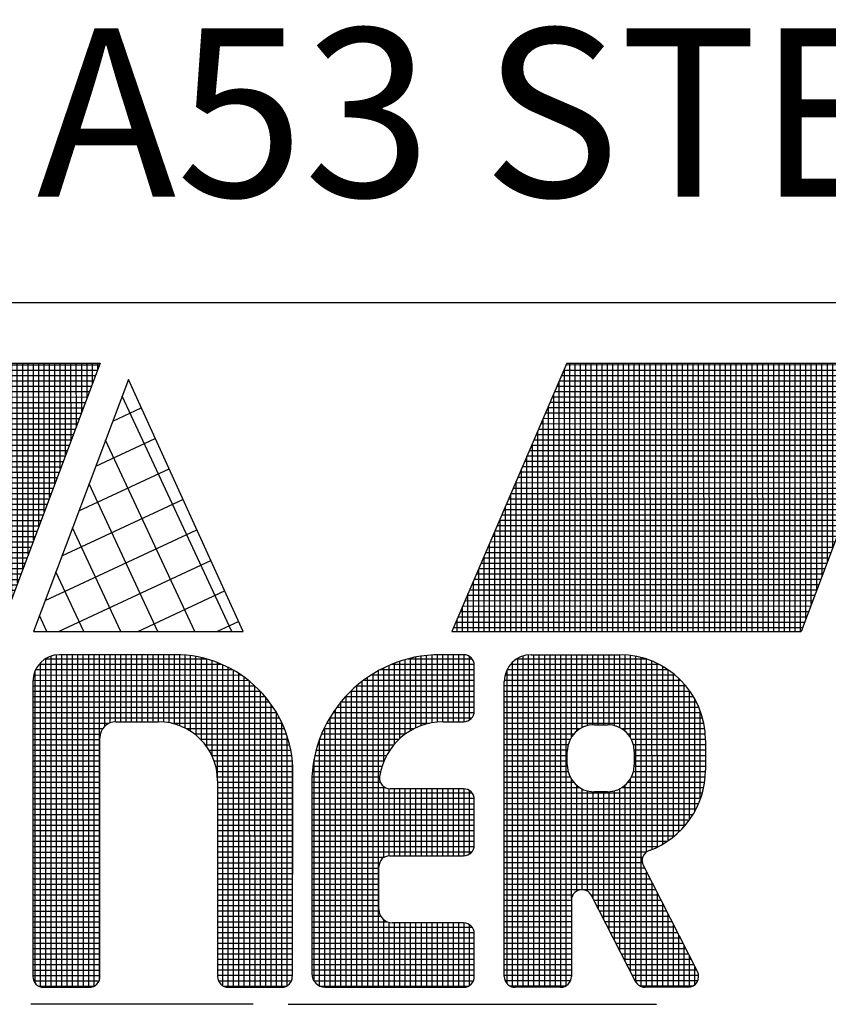
# Model space of a CAD drawing. Extents: x 43.4 to 64.6, y -12.1 to 15.3.
# Drawn here: x 55.2 to 56.4, y -10.2 to -8.7 of the extents above; entities that cross this region are included whole.
import ezdxf

# ---------------------------------------------------------------- set-up
doc = ezdxf.new("R2010")
doc.units = 0
doc.header["$LTSCALE"] = 0.6
doc.header["$MEASUREMENT"] = 0
doc.layers.get('0').update_dxf_attribs({"linetype": 'CONTINUOUS'})

# ---------------------------------------------------------------- blocks, each defined once
blk = doc.blocks.new('*X12')
at = {"color": 0}
for p, q in [((5.5987, 6.1838), (5.3942, 6.6224)), ((5.3766, 6.5759), (5.4298, 6.6007)), ((5.3451, 6.4922), (5.4557, 6.5438)), ((5.5297, 6.1838), (5.3633, 6.5406)), ((5.3136, 6.4086), (5.4816, 6.4869)), ((5.4607, 6.1838), (5.3325, 6.4588)), ((5.2821, 6.3249), (5.5075, 6.43)), ((5.2505, 6.2412), (5.5334, 6.3731)), ((5.3918, 6.1838), (5.3017, 6.377)), ((5.2753, 6.1838), (5.5593, 6.3162)), ((5.3228, 6.1838), (5.2709, 6.2952)), ((5.4232, 6.1838), (5.5852, 6.2594)), ((5.2539, 6.1838), (5.2401, 6.2134)), ((5.571, 6.1838), (5.6111, 6.2025))]:
    blk.add_line(p, q, dxfattribs=at)
blk = doc.blocks.new('*X17')
at = {"color": 0}
for p, q in [((5.179, 5.5296), (5.1789, 6.1337)), ((5.1878, 6.1409), (5.4879, 6.141)), ((5.189, 5.5288), (5.1889, 6.1416)), ((5.199, 5.5288), (5.1989, 6.1462)), ((5.209, 5.5288), (5.2089, 6.1485)), ((5.219, 5.5288), (5.2189, 6.1488)), ((5.229, 5.5288), (5.2289, 6.1488)), ((5.239, 5.5288), (5.2389, 6.1488)), ((5.249, 5.5288), (5.2489, 6.1488)), ((5.259, 5.5288), (5.2589, 6.1488)), ((5.269, 5.5288), (5.2689, 6.1488)), ((5.279, 5.5311), (5.2789, 6.1488)), ((5.289, 5.5434), (5.2889, 6.1488)), ((5.299, 6.0154), (5.2989, 6.1488)), ((5.3089, 6.0218), (5.3089, 6.1488)), ((5.3189, 6.0238), (5.3189, 6.1488)), ((5.3289, 6.0238), (5.3289, 6.1488)), ((5.3389, 6.0238), (5.3389, 6.1488)), ((5.3489, 6.0238), (5.3489, 6.1488)), ((5.3589, 6.0238), (5.3589, 6.1488)), ((5.3689, 6.0238), (5.3689, 6.1488)), ((5.3789, 6.0238), (5.3789, 6.1488)), ((5.3889, 6.0238), (5.3889, 6.1488)), ((5.3989, 6.0238), (5.3989, 6.1488)), ((5.4089, 6.0234), (5.4089, 6.1488)), ((5.4189, 6.022), (5.4189, 6.1488)), ((5.4289, 6.0197), (5.4289, 6.1488)), ((5.439, 6.0163), (5.4389, 6.1486)), ((5.449, 6.0118), (5.4489, 6.148)), ((5.459, 6.0061), (5.4589, 6.1469)), ((5.469, 5.9988), (5.4689, 6.1453)), ((5.479, 5.9894), (5.4789, 6.1432)), ((5.489, 5.9772), (5.4889, 6.1407)), ((5.499, 5.9599), (5.4989, 6.1376)), ((5.509, 5.9189), (5.5089, 6.134)), ((5.169, 5.5365), (5.1689, 6.1187)), ((5.1699, 6.1209), (5.5368, 6.121)), ((5.1764, 6.1309), (5.5165, 6.131)), ((5.519, 5.5315), (5.5189, 6.1299)), ((5.529, 5.5288), (5.5289, 6.1252)), ((5.539, 5.5288), (5.5389, 6.1198)), ((5.549, 5.5288), (5.5489, 6.1137)), ((5.1648, 6.1009), (5.5667, 6.101)), ((5.1663, 6.1109), (5.5531, 6.111)), ((5.559, 5.5288), (5.5589, 6.1069)), ((5.569, 5.5288), (5.5689, 6.0992)), ((5.1648, 6.0909), (5.5784, 6.091)), ((5.1648, 6.0809), (5.5886, 6.081)), ((5.579, 5.5288), (5.5789, 6.0905)), ((5.589, 5.5288), (5.5889, 6.0806)), ((5.1648, 6.0709), (5.5976, 6.071)), ((5.1648, 6.0609), (5.6056, 6.061)), ((5.599, 5.5288), (5.5989, 6.0694)), ((5.1648, 6.0509), (5.6127, 6.051)), ((5.1648, 6.0409), (5.619, 6.041)), ((5.609, 5.5288), (5.6089, 6.0564)), ((5.619, 5.5288), (5.6189, 6.041)), ((5.1648, 6.0309), (5.6246, 6.031)), ((5.629, 5.5288), (5.6289, 6.0221)), ((5.1648, 6.0209), (5.307, 6.0209)), ((5.1648, 6.0109), (5.2951, 6.0109)), ((5.424, 6.0209), (5.6295, 6.021)), ((5.4507, 6.011), (5.6338, 6.011)), ((5.1648, 6.0009), (5.2906, 6.0009)), ((5.1648, 5.9909), (5.2898, 5.9909)), ((5.4662, 6.001), (5.6375, 6.001)), ((5.4775, 5.991), (5.6408, 5.991)), ((5.639, 5.5318), (5.639, 5.9968)), ((5.1648, 5.9809), (5.2898, 5.9809)), ((5.1648, 5.9709), (5.2898, 5.9709)), ((5.4862, 5.981), (5.6434, 5.981)), ((5.4931, 5.971), (5.6456, 5.971)), ((5.1648, 5.9609), (5.2898, 5.9609)), ((5.1648, 5.9509), (5.2898, 5.9509)), ((5.4985, 5.961), (5.6474, 5.961)), ((5.5026, 5.951), (5.6486, 5.951)), ((5.1648, 5.9409), (5.2898, 5.9409)), ((5.1648, 5.9309), (5.2898, 5.9309)), ((5.5057, 5.941), (5.6494, 5.941)), ((5.5077, 5.931), (5.6497, 5.931)), ((5.649, 5.7034), (5.649, 5.9471)), ((5.1648, 5.9209), (5.2898, 5.9209)), ((5.5089, 5.921), (5.6497, 5.921)), ((5.1648, 5.9109), (5.2898, 5.9109)), ((5.1648, 5.9009), (5.2898, 5.9009)), ((5.5091, 5.911), (5.6497, 5.911)), ((5.5091, 5.901), (5.6496, 5.901)), ((5.1648, 5.8909), (5.2898, 5.8909)), ((5.1648, 5.8809), (5.2898, 5.8809)), ((5.5091, 5.891), (5.6496, 5.891)), ((5.5091, 5.881), (5.6496, 5.881)), ((5.1648, 5.8709), (5.2898, 5.8709)), ((5.1648, 5.8609), (5.2898, 5.8609)), ((5.5091, 5.871), (5.6495, 5.871)), ((5.5091, 5.861), (5.6495, 5.861)), ((5.1648, 5.8509), (5.2898, 5.8509)), ((5.1648, 5.8409), (5.2898, 5.8409)), ((5.5091, 5.851), (5.6495, 5.851)), ((5.5091, 5.841), (5.6494, 5.841)), ((5.1648, 5.8309), (5.2898, 5.8309)), ((5.1648, 5.8209), (5.2898, 5.8209)), ((5.5091, 5.831), (5.6494, 5.831)), ((5.5091, 5.821), (5.6494, 5.821)), ((5.1648, 5.8109), (5.2898, 5.8109)), ((5.5091, 5.811), (5.6493, 5.811)), ((5.1648, 5.8009), (5.2898, 5.8009)), ((5.1648, 5.7909), (5.2898, 5.7909)), ((5.5091, 5.801), (5.6493, 5.801)), ((5.5091, 5.791), (5.6493, 5.791)), ((5.1648, 5.7809), (5.2898, 5.7809)), ((5.1648, 5.7709), (5.2898, 5.7709)), ((5.5091, 5.781), (5.6493, 5.781)), ((5.5091, 5.771), (5.6492, 5.771)), ((5.1648, 5.7609), (5.2898, 5.7609)), ((5.1648, 5.7509), (5.2898, 5.7509)), ((5.5091, 5.761), (5.6492, 5.761)), ((5.5091, 5.751), (5.6492, 5.751)), ((5.1648, 5.7409), (5.2898, 5.7409)), ((5.1648, 5.7309), (5.2898, 5.7309)), ((5.5091, 5.741), (5.6491, 5.741)), ((5.5091, 5.731), (5.6491, 5.731)), ((5.1648, 5.7209), (5.2898, 5.7209)), ((5.1648, 5.7109), (5.2898, 5.7109)), ((5.5091, 5.721), (5.6491, 5.721)), ((5.5091, 5.711), (5.649, 5.711)), ((5.1648, 5.7009), (5.2898, 5.7009)), ((5.5091, 5.701), (5.649, 5.701)), ((5.1648, 5.6909), (5.2898, 5.6909)), ((5.1648, 5.6809), (5.2898, 5.6809)), ((5.5091, 5.691), (5.649, 5.691)), ((5.5091, 5.681), (5.6489, 5.681)), ((5.1648, 5.6709), (5.2898, 5.6709)), ((5.1648, 5.6609), (5.2898, 5.6609)), ((5.5091, 5.671), (5.6489, 5.671)), ((5.5091, 5.661), (5.6489, 5.661)), ((5.1648, 5.6509), (5.2898, 5.6509)), ((5.1648, 5.6409), (5.2898, 5.6409)), ((5.5091, 5.651), (5.6488, 5.651)), ((5.5091, 5.641), (5.6488, 5.641)), ((5.1648, 5.6309), (5.2898, 5.6309)), ((5.1648, 5.6209), (5.2898, 5.6209)), ((5.5091, 5.631), (5.6488, 5.631)), ((5.5091, 5.621), (5.6487, 5.621)), ((5.1648, 5.6109), (5.2898, 5.6109)), ((5.1648, 5.6009), (5.2898, 5.6009)), ((5.5091, 5.611), (5.6487, 5.611)), ((5.5091, 5.601), (5.6487, 5.601)), ((5.1648, 5.5909), (5.2898, 5.5909)), ((5.5091, 5.591), (5.6486, 5.591)), ((5.5091, 5.581), (5.6486, 5.581)), ((5.1648, 5.5809), (5.2898, 5.5809)), ((5.1648, 5.5709), (5.2898, 5.5709)), ((5.5091, 5.571), (5.6486, 5.571)), ((5.1648, 5.5609), (5.2898, 5.5609)), ((5.1648, 5.5509), (5.2898, 5.5509)), ((5.5091, 5.561), (5.6485, 5.561)), ((5.5091, 5.551), (5.6485, 5.551)), ((5.1664, 5.5409), (5.2882, 5.5409)), ((5.1758, 5.5309), (5.2787, 5.5309)), ((5.5107, 5.541), (5.6469, 5.541)), ((5.52, 5.531), (5.6376, 5.531))]:
    blk.add_line(p, q, dxfattribs=at)
blk = doc.blocks.new('*X18')
at = {"color": 0}
for p, q in [((5.839, 5.9822), (5.8389, 6.1329)), ((5.849, 5.9925), (5.8489, 6.1365)), ((5.859, 6.0007), (5.8589, 6.1396)), ((5.8642, 6.141), (5.9836, 6.141)), ((5.869, 6.0072), (5.8689, 6.1422)), ((5.879, 6.0125), (5.8789, 6.1444)), ((5.8889, 6.0166), (5.8889, 6.1461)), ((5.8989, 6.0198), (5.8989, 6.1474)), ((5.9089, 6.022), (5.9089, 6.1483)), ((5.9189, 6.0233), (5.9189, 6.1487)), ((5.9289, 6.0238), (5.9289, 6.1488)), ((5.9389, 6.0238), (5.9389, 6.1488)), ((5.9489, 6.0238), (5.9489, 6.1488)), ((5.9589, 6.0238), (5.9589, 6.1488)), ((5.9689, 6.0238), (5.9689, 6.1488)), ((5.9789, 6.0272), (5.9789, 6.1454)), ((5.809, 5.5288), (5.8089, 6.119)), ((5.8127, 6.121), (5.9878, 6.121)), ((5.819, 5.9498), (5.8189, 6.1242)), ((5.829, 5.9689), (5.8289, 6.1288)), ((5.8341, 6.131), (5.9876, 6.131)), ((5.779, 5.5288), (5.7789, 6.0994)), ((5.7811, 6.101), (5.9878, 6.101)), ((5.789, 5.5288), (5.7889, 6.1067)), ((5.7955, 6.111), (5.9878, 6.111)), ((5.799, 5.5288), (5.7989, 6.1132)), ((5.7576, 6.081), (5.9878, 6.081)), ((5.759, 5.5288), (5.7589, 6.0823)), ((5.7686, 6.091), (5.9878, 6.091)), ((5.769, 5.5288), (5.7689, 6.0913)), ((5.739, 5.5288), (5.7389, 6.0607)), ((5.7392, 6.061), (5.9878, 6.061)), ((5.7479, 6.071), (5.9878, 6.071)), ((5.749, 5.5288), (5.7489, 6.0721)), ((5.7245, 6.041), (5.9876, 6.041)), ((5.729, 5.5288), (5.7289, 6.0475)), ((5.7314, 6.051), (5.9878, 6.051)), ((5.7182, 6.031), (5.9832, 6.031)), ((5.719, 5.5288), (5.7189, 6.0322)), ((5.7076, 6.011), (5.8759, 6.011)), ((5.709, 5.5288), (5.709, 6.0138)), ((5.7126, 6.021), (5.9042, 6.021)), ((5.699, 5.5312), (5.699, 5.9901)), ((5.6993, 5.991), (5.8474, 5.991)), ((5.7032, 6.001), (5.8594, 6.001)), ((5.693, 5.971), (5.8304, 5.971)), ((5.6959, 5.981), (5.8379, 5.981)), ((5.6885, 5.951), (5.8195, 5.951)), ((5.689, 5.5398), (5.689, 5.9534)), ((5.6905, 5.961), (5.8243, 5.961)), ((5.6858, 5.931), (5.8129, 5.931)), ((5.6869, 5.941), (5.8157, 5.941)), ((5.6851, 5.921), (5.811, 5.921)), ((5.6848, 5.911), (5.8125, 5.911)), ((5.6848, 5.901), (5.8218, 5.901)), ((5.819, 5.7706), (5.819, 5.9028)), ((5.829, 5.7738), (5.829, 5.8989)), ((5.839, 5.7738), (5.839, 5.8988)), ((5.849, 5.7738), (5.849, 5.8988)), ((5.859, 5.7738), (5.859, 5.8988)), ((5.869, 5.7738), (5.869, 5.8988)), ((5.879, 5.7738), (5.879, 5.8988)), ((5.889, 5.7738), (5.889, 5.8988)), ((5.899, 5.7738), (5.899, 5.8988)), ((5.909, 5.7738), (5.909, 5.8988)), ((5.919, 5.7738), (5.919, 5.8988)), ((5.929, 5.7738), (5.929, 5.8988)), ((5.939, 5.7738), (5.939, 5.8988)), ((5.949, 5.7738), (5.949, 5.8988)), ((5.959, 5.7738), (5.959, 5.8988)), ((5.969, 5.7738), (5.969, 5.8988)), ((5.979, 5.7773), (5.979, 5.8954)), ((5.6848, 5.891), (5.9836, 5.891)), ((5.6848, 5.881), (5.9876, 5.881)), ((5.6848, 5.871), (5.9878, 5.871)), ((5.6848, 5.861), (5.9878, 5.861)), ((5.6848, 5.851), (5.9878, 5.851)), ((5.6848, 5.841), (5.9878, 5.841)), ((5.6848, 5.831), (5.9878, 5.831)), ((5.6848, 5.821), (5.9878, 5.821)), ((5.6848, 5.811), (5.9878, 5.811)), ((5.6848, 5.801), (5.9878, 5.801)), ((5.6848, 5.791), (5.9876, 5.791)), ((5.6848, 5.781), (5.9832, 5.781)), ((5.6848, 5.771), (5.8196, 5.771)), ((5.6848, 5.761), (5.8111, 5.761)), ((5.6848, 5.751), (5.8098, 5.751)), ((5.6848, 5.741), (5.8098, 5.741)), ((5.6848, 5.731), (5.8098, 5.731)), ((5.6848, 5.721), (5.8098, 5.721)), ((5.6848, 5.711), (5.8098, 5.711)), ((5.6848, 5.701), (5.8098, 5.701)), ((5.6848, 5.691), (5.8098, 5.691)), ((5.6848, 5.681), (5.8098, 5.681)), ((5.6848, 5.671), (5.8099, 5.671)), ((5.6848, 5.661), (5.8133, 5.661)), ((5.819, 5.5288), (5.819, 5.6544)), ((5.6848, 5.651), (5.8245, 5.651)), ((5.6848, 5.641), (5.9836, 5.641)), ((5.829, 5.5288), (5.829, 5.6495)), ((5.839, 5.5288), (5.839, 5.6488)), ((5.849, 5.5288), (5.849, 5.6488)), ((5.859, 5.5288), (5.859, 5.6488)), ((5.869, 5.5288), (5.869, 5.6488)), ((5.879, 5.5288), (5.879, 5.6488)), ((5.889, 5.5288), (5.889, 5.6488)), ((5.899, 5.5288), (5.899, 5.6488)), ((5.909, 5.5288), (5.909, 5.6488)), ((5.919, 5.5288), (5.919, 5.6488)), ((5.929, 5.5288), (5.929, 5.6488)), ((5.939, 5.5288), (5.939, 5.6488)), ((5.949, 5.5288), (5.949, 5.6488)), ((5.959, 5.5288), (5.959, 5.6488)), ((5.969, 5.5288), (5.969, 5.6488)), ((5.979, 5.5323), (5.979, 5.6453)), ((5.6848, 5.631), (5.9876, 5.631)), ((5.6848, 5.621), (5.9878, 5.621)), ((5.6848, 5.611), (5.9878, 5.611)), ((5.6848, 5.601), (5.9878, 5.601)), ((5.6848, 5.591), (5.9878, 5.591)), ((5.6848, 5.581), (5.9878, 5.581)), ((5.6848, 5.571), (5.9878, 5.571)), ((5.6848, 5.561), (5.9878, 5.561)), ((5.6849, 5.551), (5.9878, 5.551)), ((5.6883, 5.541), (5.9862, 5.541)), ((5.6995, 5.531), (5.977, 5.531))]:
    blk.add_line(p, q, dxfattribs=at)
blk = doc.blocks.new('*X19')
at = {"color": 0}
for p, q in [((6.059, 5.5293), (6.0589, 6.1348)), ((6.0669, 6.1411), (6.3076, 6.1411)), ((6.069, 5.5288), (6.0689, 6.1423)), ((6.079, 5.5288), (6.0789, 6.1466)), ((6.089, 5.5288), (6.0889, 6.1486)), ((6.099, 5.5288), (6.0989, 6.1488)), ((6.109, 5.5288), (6.1089, 6.1488)), ((6.119, 5.5288), (6.1189, 6.1488)), ((6.129, 5.5288), (6.1289, 6.1488)), ((6.139, 5.5288), (6.1389, 6.1488)), ((6.149, 5.5288), (6.1489, 6.1488)), ((6.159, 5.5317), (6.1589, 6.1488)), ((6.169, 5.9952), (6.1689, 6.1488)), ((6.179, 6.0066), (6.1789, 6.1488)), ((6.189, 6.0131), (6.1889, 6.1488)), ((6.1989, 6.0167), (6.1989, 6.1488)), ((6.2089, 6.0181), (6.2089, 6.1488)), ((6.2189, 6.0182), (6.2189, 6.1488)), ((6.2289, 6.0182), (6.2289, 6.1488)), ((6.2389, 6.0181), (6.2389, 6.1488)), ((6.249, 6.0165), (6.2489, 6.1488)), ((6.259, 6.0126), (6.2589, 6.1488)), ((6.269, 6.0058), (6.2689, 6.1485)), ((6.279, 5.9938), (6.2789, 6.1475)), ((6.289, 5.538), (6.2889, 6.1459)), ((6.299, 5.53), (6.2989, 6.1436)), ((6.309, 5.7811), (6.3089, 6.1407)), ((6.319, 5.7856), (6.3189, 6.137)), ((6.329, 5.7901), (6.3289, 6.1325)), ((6.0488, 6.1211), (6.3486, 6.1211)), ((6.049, 5.5351), (6.0489, 6.1212)), ((6.0554, 6.1311), (6.3317, 6.1311)), ((6.339, 5.7955), (6.3389, 6.1272)), ((6.349, 5.8018), (6.3489, 6.1209)), ((6.359, 5.8092), (6.3589, 6.1134)), ((6.0437, 6.1011), (6.3726, 6.1011)), ((6.0451, 6.1111), (6.3618, 6.1111)), ((6.369, 5.818), (6.3689, 6.1047)), ((6.0436, 6.0911), (6.3816, 6.0911)), ((6.0436, 6.0811), (6.3893, 6.0811)), ((6.379, 5.8284), (6.3789, 6.0943)), ((6.389, 5.841), (6.3889, 6.0816)), ((6.0436, 6.0711), (6.3958, 6.0711)), ((6.0436, 6.0611), (6.4013, 6.0611)), ((6.399, 5.857), (6.3989, 6.0657)), ((6.0436, 6.0511), (6.406, 6.0511)), ((6.0436, 6.0411), (6.4098, 6.0411)), ((6.409, 5.8791), (6.4089, 6.0436)), ((6.0436, 6.0311), (6.4129, 6.0311)), ((6.0436, 6.0211), (6.4153, 6.0211)), ((6.0436, 6.0111), (6.1853, 6.0111)), ((6.2617, 6.0111), (6.417, 6.0111)), ((6.0436, 6.0011), (6.1734, 6.0011)), ((6.0436, 5.9911), (6.1666, 5.9911)), ((6.2737, 6.0011), (6.4181, 6.0011)), ((6.2805, 5.9911), (6.4186, 5.9911)), ((6.0436, 5.9811), (6.1627, 5.9811)), ((6.0436, 5.9711), (6.1611, 5.9711)), ((6.2843, 5.9811), (6.4186, 5.9811)), ((6.2859, 5.9711), (6.4186, 5.9711)), ((6.0436, 5.9611), (6.161, 5.9611)), ((6.0436, 5.9511), (6.161, 5.9511)), ((6.286, 5.9611), (6.4186, 5.9611)), ((6.286, 5.9511), (6.4186, 5.9511)), ((6.0436, 5.9411), (6.1611, 5.9411)), ((6.0436, 5.9311), (6.1625, 5.9311)), ((6.2845, 5.9311), (6.4186, 5.9311)), ((6.286, 5.9411), (6.4186, 5.9411)), ((6.0436, 5.9211), (6.1662, 5.9211)), ((6.169, 5.6946), (6.169, 5.9161)), ((6.279, 5.5574), (6.279, 5.9176)), ((6.2809, 5.9211), (6.4181, 5.9211)), ((6.0436, 5.9111), (6.1727, 5.9111)), ((6.0436, 5.9011), (6.184, 5.9011)), ((6.179, 5.7081), (6.179, 5.9048)), ((6.189, 5.7106), (6.189, 5.8983)), ((6.199, 5.7077), (6.199, 5.8947)), ((6.209, 5.6946), (6.209, 5.8932)), ((6.219, 5.675), (6.219, 5.8932)), ((6.229, 5.6554), (6.229, 5.8932)), ((6.239, 5.6358), (6.239, 5.8933)), ((6.249, 5.6162), (6.249, 5.8949)), ((6.259, 5.5966), (6.259, 5.8988)), ((6.263, 5.9011), (6.4152, 5.9011)), ((6.269, 5.577), (6.269, 5.9056)), ((6.2744, 5.9111), (6.417, 5.9111)), ((6.0436, 5.8911), (6.4128, 5.8911)), ((6.0436, 5.8811), (6.4097, 5.8811)), ((6.0436, 5.8711), (6.4058, 5.8711)), ((6.0436, 5.8611), (6.4011, 5.8611)), ((6.0436, 5.8511), (6.3956, 5.8511)), ((6.0436, 5.8411), (6.389, 5.8411)), ((6.0436, 5.8311), (6.3813, 5.8311)), ((6.0436, 5.8211), (6.3722, 5.8211)), ((6.0436, 5.8111), (6.3613, 5.8111)), ((6.0436, 5.8011), (6.348, 5.8011)), ((6.0436, 5.7911), (6.331, 5.7911)), ((6.0436, 5.7811), (6.309, 5.7811)), ((6.0436, 5.7711), (6.3016, 5.7711)), ((6.0436, 5.7611), (6.301, 5.7611)), ((6.0436, 5.7511), (6.3052, 5.7511)), ((6.0436, 5.7411), (6.3103, 5.7411)), ((6.0436, 5.7311), (6.3154, 5.7311)), ((6.309, 5.5288), (6.309, 5.7436)), ((6.0436, 5.7211), (6.3205, 5.7211)), ((6.0436, 5.7111), (6.3256, 5.7111)), ((6.319, 5.5288), (6.319, 5.724)), ((6.0436, 5.7011), (6.1716, 5.7011)), ((6.0436, 5.6911), (6.1686, 5.6911)), ((6.2056, 5.7011), (6.3307, 5.7011)), ((6.2108, 5.6911), (6.3358, 5.6911)), ((6.329, 5.5288), (6.329, 5.7044)), ((6.0436, 5.6811), (6.1686, 5.6811)), ((6.2159, 5.6811), (6.3409, 5.6811)), ((6.339, 5.5288), (6.339, 5.6848)), ((6.0436, 5.6711), (6.1686, 5.6711)), ((6.0436, 5.6611), (6.1686, 5.6611)), ((6.221, 5.6711), (6.346, 5.6711)), ((6.2261, 5.6611), (6.3511, 5.6611)), ((6.349, 5.5288), (6.349, 5.6652)), ((6.0436, 5.6511), (6.1686, 5.6511)), ((6.0436, 5.6411), (6.1686, 5.6411)), ((6.2312, 5.6511), (6.3562, 5.6511)), ((6.2363, 5.6411), (6.3613, 5.6411)), ((6.359, 5.5288), (6.359, 5.6456)), ((6.0436, 5.6311), (6.1686, 5.6311)), ((6.0436, 5.6211), (6.1686, 5.6211)), ((6.2414, 5.6311), (6.3664, 5.6311)), ((6.2465, 5.6211), (6.3715, 5.6211)), ((6.369, 5.5288), (6.369, 5.626)), ((6.0436, 5.6111), (6.1686, 5.6111)), ((6.0436, 5.6011), (6.1686, 5.6011)), ((6.2516, 5.6111), (6.3766, 5.6111)), ((6.2567, 5.6011), (6.3817, 5.6011)), ((6.379, 5.5288), (6.379, 5.6064)), ((6.0436, 5.5911), (6.1686, 5.5911)), ((6.0436, 5.5811), (6.1686, 5.5811)), ((6.2618, 5.5911), (6.3868, 5.5911)), ((6.2669, 5.5811), (6.3919, 5.5811)), ((6.389, 5.529), (6.389, 5.5868)), ((6.0436, 5.5711), (6.1686, 5.5711)), ((6.272, 5.5711), (6.397, 5.5711)), ((6.399, 5.5337), (6.399, 5.5672)), ((6.0436, 5.5611), (6.1686, 5.5611)), ((6.0436, 5.5511), (6.1686, 5.5511)), ((6.2771, 5.5611), (6.4021, 5.5611)), ((6.2822, 5.5511), (6.4058, 5.5511)), ((6.0452, 5.5411), (6.1671, 5.5411)), ((6.0544, 5.5311), (6.1579, 5.5311)), ((6.2873, 5.5411), (6.4044, 5.5411)), ((6.2965, 5.5311), (6.3953, 5.5311))]:
    blk.add_line(p, q, dxfattribs=at)
blk = doc.blocks.new('*X20')
at = {"color": 0}
for p, q in [((4.7289, 6.1838), (4.7288, 6.6838)), ((4.7389, 6.1838), (4.7388, 6.6838)), ((4.7489, 6.1838), (4.7488, 6.6838)), ((4.7589, 6.1838), (4.7588, 6.6838)), ((4.7689, 6.1838), (4.7688, 6.6838)), ((4.7789, 6.1838), (4.7788, 6.6838)), ((4.7889, 6.1838), (4.7888, 6.6838)), ((4.7989, 6.1838), (4.7988, 6.6838)), ((4.8089, 6.1838), (4.8088, 6.6838)), ((4.8189, 6.1838), (4.8188, 6.6838)), ((4.8289, 6.1838), (4.8288, 6.6838)), ((4.8389, 6.1838), (4.8388, 6.6838)), ((4.8489, 6.1838), (4.8488, 6.6838)), ((4.8589, 6.1838), (4.8588, 6.6838)), ((4.8689, 6.1838), (4.8688, 6.6838)), ((4.8789, 6.1838), (4.8788, 6.6838)), ((4.8889, 6.1838), (4.8888, 6.6838)), ((4.8989, 6.1838), (4.8988, 6.6838)), ((4.9089, 6.1838), (4.9088, 6.6838)), ((4.9189, 6.1838), (4.9188, 6.6838)), ((4.9289, 6.1838), (4.9288, 6.6838)), ((4.9389, 6.1838), (4.9388, 6.6838)), ((4.9489, 6.1838), (4.9488, 6.6838)), ((4.9589, 6.1838), (4.9588, 6.6838)), ((4.9689, 6.1838), (4.9688, 6.6838)), ((4.9789, 6.1838), (4.9788, 6.6838)), ((4.9889, 6.1838), (4.9888, 6.6838)), ((4.9989, 6.1838), (4.9988, 6.6838)), ((5.0089, 6.1838), (5.0088, 6.6838)), ((5.0189, 6.1838), (5.0188, 6.6838)), ((5.0289, 6.1838), (5.0288, 6.6838)), ((5.0389, 6.1838), (5.0388, 6.6838)), ((5.0489, 6.1838), (5.0488, 6.6838)), ((5.0589, 6.1838), (5.0588, 6.6838)), ((5.0689, 6.1838), (5.0688, 6.6838)), ((5.0789, 6.1838), (5.0788, 6.6838)), ((5.0889, 6.1838), (5.0888, 6.6838)), ((5.0989, 6.1838), (5.0988, 6.6838)), ((5.1089, 6.1838), (5.1088, 6.6838)), ((5.1189, 6.1838), (5.1188, 6.6838)), ((5.1289, 6.1838), (5.1288, 6.6838)), ((5.1389, 6.1838), (5.1388, 6.6838)), ((5.1489, 6.1838), (5.1488, 6.6838)), ((5.1589, 6.1838), (5.1588, 6.6838)), ((5.1689, 6.1948), (5.1688, 6.6838)), ((5.1789, 6.2213), (5.1788, 6.6838)), ((5.1889, 6.2478), (5.1888, 6.6838)), ((5.1989, 6.2744), (5.1988, 6.6838)), ((5.2089, 6.3009), (5.2088, 6.6838)), ((5.2189, 6.3274), (5.2188, 6.6838)), ((5.2289, 6.3539), (5.2288, 6.6838)), ((5.2389, 6.3805), (5.2388, 6.6838)), ((5.2489, 6.407), (5.2488, 6.6838)), ((5.2589, 6.4335), (5.2588, 6.6838)), ((5.2689, 6.46), (5.2688, 6.6838)), ((5.2789, 6.4866), (5.2788, 6.6838)), ((5.2889, 6.5131), (5.2888, 6.6838)), ((5.2989, 6.5396), (5.2988, 6.6838)), ((5.3089, 6.5661), (5.3088, 6.6838)), ((5.3188, 6.5926), (5.3188, 6.6838)), ((5.3288, 6.6192), (5.3288, 6.6838)), ((5.3388, 6.6457), (5.3388, 6.6838)), ((5.3488, 6.6722), (5.3488, 6.6838)), ((4.7226, 6.6708), (5.3484, 6.6709)), ((4.7269, 6.6808), (5.3521, 6.6809)), ((4.7141, 6.6508), (5.3408, 6.6509)), ((4.7184, 6.6608), (5.3446, 6.6609)), ((4.7189, 6.1838), (4.7188, 6.662)), ((4.7055, 6.6308), (5.3333, 6.6309)), ((4.7089, 6.1838), (4.7088, 6.6386)), ((4.7098, 6.6408), (5.337, 6.6409)), ((4.6969, 6.6108), (5.3257, 6.6109)), ((4.6989, 6.1838), (4.6988, 6.6153)), ((4.7012, 6.6208), (5.3295, 6.6209)), ((4.6884, 6.5908), (5.3182, 6.5909)), ((4.6889, 6.1838), (4.6888, 6.592)), ((4.6926, 6.6008), (5.322, 6.6009)), ((4.6841, 6.5808), (5.3144, 6.5809)), ((4.6755, 6.5608), (5.3069, 6.5609)), ((4.6789, 6.1838), (4.6789, 6.5687)), ((4.6798, 6.5708), (5.3107, 6.5709)), ((4.6669, 6.5408), (5.2994, 6.5409)), ((4.6689, 6.1838), (4.6689, 6.5453)), ((4.6712, 6.5508), (5.3031, 6.5509)), ((4.6583, 6.5208), (5.2918, 6.5209)), ((4.6589, 6.1838), (4.6589, 6.522)), ((4.6626, 6.5308), (5.2956, 6.5309)), ((4.6498, 6.5008), (5.2843, 6.5009)), ((4.6541, 6.5108), (5.2881, 6.5109)), ((4.6412, 6.4808), (5.2767, 6.4809)), ((4.6455, 6.4908), (5.2805, 6.4909)), ((4.6489, 6.1838), (4.6489, 6.4987)), ((4.6369, 6.4708), (5.273, 6.4709)), ((4.6389, 6.1838), (4.6389, 6.4754)), ((4.6283, 6.4508), (5.2654, 6.4509)), ((4.6289, 6.1838), (4.6289, 6.452)), ((4.6326, 6.4608), (5.2692, 6.4609)), ((4.6189, 6.1838), (4.6189, 6.4287)), ((4.6198, 6.4308), (5.2579, 6.4309)), ((4.6241, 6.4408), (5.2617, 6.4409)), ((4.6112, 6.4108), (5.2504, 6.4109)), ((4.6155, 6.4208), (5.2541, 6.4209)), ((4.6026, 6.3908), (5.2428, 6.3909)), ((4.6069, 6.4008), (5.2466, 6.4009)), ((4.6089, 6.1838), (4.6089, 6.4054)), ((4.5941, 6.3708), (5.2353, 6.3709)), ((4.5983, 6.3808), (5.2391, 6.3809)), ((4.5989, 6.1838), (4.5989, 6.3821)), ((4.5889, 6.1838), (4.5889, 6.3587)), ((4.5898, 6.3608), (5.2315, 6.3609)), ((4.5789, 6.1838), (4.5789, 6.3354)), ((4.5812, 6.3408), (5.224, 6.3409)), ((4.5855, 6.3508), (5.2278, 6.3509)), ((4.5726, 6.3208), (5.2164, 6.3209)), ((4.5769, 6.3308), (5.2202, 6.3309)), ((4.5641, 6.3008), (5.2089, 6.3009)), ((4.5683, 6.3108), (5.2127, 6.3109)), ((4.5689, 6.1838), (4.5689, 6.3121)), ((4.5555, 6.2808), (5.2014, 6.2809)), ((4.5589, 6.1838), (4.5589, 6.2888)), ((4.5598, 6.2908), (5.2051, 6.2909)), ((4.5469, 6.2608), (5.1938, 6.2609)), ((4.5489, 6.1838), (4.5489, 6.2654)), ((4.5512, 6.2708), (5.1976, 6.2709)), ((4.5389, 6.1838), (4.5389, 6.2421)), ((4.5426, 6.2508), (5.1901, 6.2509)), ((4.5341, 6.2308), (5.1825, 6.2309)), ((4.5383, 6.2408), (5.1863, 6.2409)), ((4.5255, 6.2108), (5.175, 6.2109)), ((4.5289, 6.1838), (4.5289, 6.2188)), ((4.5298, 6.2208), (5.1788, 6.2209)), ((4.5169, 6.1908), (5.1675, 6.1909)), ((4.5189, 6.1838), (4.5189, 6.1955)), ((4.5212, 6.2008), (5.1712, 6.2009))]:
    blk.add_line(p, q, dxfattribs=at)
blk = doc.blocks.new('*X22')
at = {"color": 0}
for p, q in [((6.2289, 6.1838), (6.2288, 6.6838)), ((6.2389, 6.1838), (6.2388, 6.6838)), ((6.2489, 6.1838), (6.2488, 6.6838)), ((6.2589, 6.1838), (6.2588, 6.6838)), ((6.2689, 6.1838), (6.2688, 6.6838)), ((6.2789, 6.1838), (6.2788, 6.6838)), ((6.2889, 6.1838), (6.2888, 6.6838)), ((6.2989, 6.1838), (6.2988, 6.6838)), ((6.3089, 6.1838), (6.3088, 6.6838)), ((6.3189, 6.1838), (6.3188, 6.6838)), ((6.3289, 6.1838), (6.3288, 6.6838)), ((6.3389, 6.1838), (6.3388, 6.6838)), ((6.3489, 6.1838), (6.3488, 6.6838)), ((6.3589, 6.1838), (6.3588, 6.6838)), ((6.3689, 6.1838), (6.3688, 6.6838)), ((6.3789, 6.1838), (6.3788, 6.6838)), ((6.3889, 6.1838), (6.3888, 6.6838)), ((6.3989, 6.1838), (6.3988, 6.6838)), ((6.4089, 6.1838), (6.4088, 6.6838)), ((6.4189, 6.1838), (6.4188, 6.6838)), ((6.4289, 6.1838), (6.4288, 6.6838)), ((6.4389, 6.1838), (6.4388, 6.6838)), ((6.4489, 6.1838), (6.4488, 6.6838)), ((6.4589, 6.1838), (6.4588, 6.6838)), ((6.4689, 6.1838), (6.4688, 6.6838)), ((6.4789, 6.1838), (6.4788, 6.6838)), ((6.4889, 6.1838), (6.4888, 6.6838)), ((6.4989, 6.1838), (6.4988, 6.6838)), ((6.5089, 6.1838), (6.5088, 6.6838)), ((6.5189, 6.1838), (6.5188, 6.6838)), ((6.5289, 6.1838), (6.5288, 6.6838)), ((6.5389, 6.1838), (6.5388, 6.6838)), ((6.5489, 6.1838), (6.5488, 6.6838)), ((6.5589, 6.1838), (6.5588, 6.6838)), ((6.5689, 6.1838), (6.5688, 6.6838)), ((6.5789, 6.1838), (6.5788, 6.6838)), ((6.5889, 6.1838), (6.5888, 6.6838)), ((6.5989, 6.1838), (6.5988, 6.6838)), ((6.6089, 6.1838), (6.6088, 6.6838)), ((6.6189, 6.1838), (6.6188, 6.6838)), ((6.6289, 6.1838), (6.6288, 6.6838)), ((6.6389, 6.1838), (6.6388, 6.6838)), ((6.6489, 6.1838), (6.6488, 6.6838)), ((6.6589, 6.1838), (6.6588, 6.6838)), ((6.6689, 6.208), (6.6688, 6.6838)), ((6.6789, 6.2346), (6.6788, 6.6838)), ((6.6889, 6.2611), (6.6888, 6.6838)), ((6.6989, 6.2876), (6.6988, 6.6838)), ((6.7089, 6.3141), (6.7088, 6.6838)), ((6.7189, 6.3407), (6.7188, 6.6838)), ((6.7289, 6.3672), (6.7288, 6.6838)), ((6.7389, 6.3937), (6.7388, 6.6838)), ((6.7489, 6.4202), (6.7488, 6.6838)), ((6.7589, 6.4468), (6.7588, 6.6838)), ((6.7689, 6.4733), (6.7688, 6.6838)), ((6.7789, 6.4998), (6.7788, 6.6838)), ((6.7889, 6.5263), (6.7888, 6.6838)), ((6.7989, 6.5529), (6.7988, 6.6838)), ((6.8089, 6.5794), (6.8088, 6.6838)), ((6.8188, 6.6059), (6.8188, 6.6838)), ((6.8288, 6.6324), (6.8288, 6.6838)), ((6.8388, 6.659), (6.8388, 6.6838)), ((6.2178, 6.6711), (6.8434, 6.6712)), ((6.2189, 6.1838), (6.2188, 6.6736)), ((6.222, 6.6811), (6.8472, 6.6812)), ((6.2089, 6.1838), (6.2088, 6.6503)), ((6.2092, 6.6511), (6.8359, 6.6512)), ((6.2135, 6.6611), (6.8397, 6.6612)), ((6.2006, 6.6311), (6.8284, 6.6312)), ((6.2049, 6.6411), (6.8321, 6.6412)), ((6.192, 6.6111), (6.8208, 6.6112)), ((6.1963, 6.6211), (6.8246, 6.6212)), ((6.1989, 6.1838), (6.1988, 6.627)), ((6.1835, 6.5911), (6.8133, 6.5912)), ((6.1877, 6.6011), (6.8171, 6.6012)), ((6.1889, 6.1838), (6.1888, 6.6036)), ((6.1789, 6.1838), (6.1789, 6.5803)), ((6.1792, 6.5811), (6.8095, 6.5812)), ((6.1689, 6.1838), (6.1689, 6.557)), ((6.1706, 6.5611), (6.802, 6.5612)), ((6.1749, 6.5711), (6.8058, 6.5712)), ((6.162, 6.5411), (6.7945, 6.5412)), ((6.1663, 6.5511), (6.7982, 6.5512)), ((6.1535, 6.5211), (6.7869, 6.5212)), ((6.1577, 6.5311), (6.7907, 6.5312)), ((6.1589, 6.1838), (6.1589, 6.5337)), ((6.1449, 6.5011), (6.7794, 6.5012)), ((6.1489, 6.1838), (6.1489, 6.5104)), ((6.1492, 6.5111), (6.7832, 6.5112)), ((6.1363, 6.4811), (6.7718, 6.4812)), ((6.1389, 6.1838), (6.1389, 6.487)), ((6.1406, 6.4911), (6.7756, 6.4912)), ((6.1289, 6.1838), (6.1289, 6.4637)), ((6.132, 6.4711), (6.7681, 6.4712)), ((6.1235, 6.4511), (6.7605, 6.4512)), ((6.1277, 6.4611), (6.7643, 6.4612)), ((6.1149, 6.4311), (6.753, 6.4312)), ((6.1189, 6.1838), (6.1189, 6.4404)), ((6.1192, 6.4411), (6.7568, 6.4412)), ((6.1063, 6.4111), (6.7455, 6.4112)), ((6.1089, 6.1838), (6.1089, 6.4171)), ((6.1106, 6.4211), (6.7492, 6.4212)), ((6.0977, 6.3911), (6.7379, 6.3912)), ((6.0989, 6.1838), (6.0989, 6.3937)), ((6.102, 6.4011), (6.7417, 6.4012)), ((6.0889, 6.1838), (6.0889, 6.3704)), ((6.0892, 6.3711), (6.7304, 6.3712)), ((6.0935, 6.3811), (6.7342, 6.3812)), ((6.0849, 6.3611), (6.7266, 6.3612)), ((6.0763, 6.3411), (6.7191, 6.3412)), ((6.0789, 6.1838), (6.0789, 6.3471)), ((6.0806, 6.3511), (6.7229, 6.3512)), ((6.0677, 6.3211), (6.7115, 6.3212)), ((6.0689, 6.1838), (6.0689, 6.3238)), ((6.072, 6.3311), (6.7153, 6.3312)), ((6.0589, 6.1838), (6.0589, 6.3004)), ((6.0592, 6.3011), (6.704, 6.3012)), ((6.0635, 6.3111), (6.7078, 6.3112)), ((6.0506, 6.2811), (6.6965, 6.2812)), ((6.0549, 6.2911), (6.7002, 6.2912)), ((6.042, 6.2611), (6.6889, 6.2612)), ((6.0463, 6.2711), (6.6927, 6.2712)), ((6.0489, 6.1838), (6.0489, 6.2771)), ((6.0377, 6.2511), (6.6852, 6.2512)), ((6.0389, 6.1838), (6.0389, 6.2538)), ((6.0289, 6.1838), (6.0289, 6.2305)), ((6.0292, 6.2311), (6.6776, 6.2312)), ((6.0335, 6.2411), (6.6814, 6.2412)), ((6.0189, 6.1838), (6.0189, 6.2071)), ((6.0206, 6.2111), (6.6701, 6.2112)), ((6.0249, 6.2211), (6.6739, 6.2212)), ((6.012, 6.191), (6.6626, 6.1912)), ((6.0163, 6.2011), (6.6663, 6.2012))]:
    blk.add_line(p, q, dxfattribs=at)
blk = doc.blocks.new('BAVWM')
for p, q in [((5.12279, 1.66614), (9.38302, 1.66614)), ((5.8414, 1.63048), (6.03808, 1.63048)), ((6.03808, 1.63048), (5.97879, 1.47314)), ((6.31186, 1.63048), (6.24442, 1.47314)), ((6.31186, 1.63048), (6.50853, 1.63048)), ((6.50853, 1.63048), (6.44924, 1.47314)), ((6.05465, 1.62089), (5.99897, 1.47314)), ((6.12192, 1.47314), (6.05465, 1.62089)), ((5.99897, 1.47314), (6.12192, 1.47314)), ((6.24442, 1.47314), (6.44924, 1.47314)), ((6.08198, 1.45948), (6.01434, 1.45948)), ((6.25129, 1.45948), (6.23776, 1.45948)), ((6.29089, 1.45948), (6.34281, 1.45948)), ((6.25758, 1.42644), (6.25758, 1.45319)), ((5.9986, 1.44375), (5.9986, 1.27067)), ((6.27516, 1.27067), (6.27516, 1.44375)), ((6.04738, 1.42015), (6.07234, 1.42015)), ((6.23934, 1.42015), (6.25129, 1.42015)), ((6.32784, 1.41838), (6.3357, 1.41838)), ((6.03794, 1.27067), (6.03794, 1.41071)), ((6.39316, 1.40913), (6.39316, 1.39182)), ((6.3121, 1.39478), (6.3121, 1.40265)), ((6.35144, 1.40265), (6.35144, 1.39478)), ((6.15083, 1.27065), (6.15121, 1.39003)), ((6.10695, 1.38553), (6.10695, 1.27067)), ((6.16224, 1.38396), (6.16224, 1.27225)), ((6.25129, 1.38081), (6.20822, 1.38081)), ((6.3357, 1.37904), (6.32784, 1.37904)), ((6.25758, 1.34777), (6.25758, 1.37452)), ((6.20787, 1.34148), (6.25129, 1.34148)), ((6.20157, 1.31001), (6.20157, 1.33518)), ((6.38849, 1.27353), (6.35673, 1.33579)), ((6.35208, 1.26781), (6.32639, 1.31815)), ((6.31449, 1.31529), (6.31449, 1.27067)), ((6.25129, 1.30214), (6.20944, 1.30214)), ((6.25758, 1.27067), (6.25758, 1.29585)), ((6.0049, 1.26438), (6.03165, 1.26438)), ((6.11325, 1.26438), (6.14453, 1.26438)), ((6.17011, 1.26438), (6.25129, 1.26438)), ((6.3082, 1.26438), (6.28145, 1.26438)), ((6.38289, 1.26438), (6.35768, 1.26438)), ((6.12785, 1.25435), (5.99735, 1.25435)), ((6.1484, 1.25435), (6.36445, 1.25435))]:
    blk.add_line(p, q)
for centre, radius, start, end in [((6.01434, 1.44375), 0.01573, 90, 180), ((6.08198, 1.39025), 0.06923, 359.81689, 90), ((6.23776, 1.38396), 0.07552, 90, 180), ((6.25129, 1.45319), 0.00629, 0, 90), ((6.29089, 1.44375), 0.01573, 90, 180), ((6.34281, 1.40913), 0.05035, 360, 90), ((6.25129, 1.42644), 0.00629, 270, 0), ((6.04738, 1.41071), 0.00944, 90, 180), ((6.07234, 1.38553), 0.03462, 0, 90), ((6.23934, 1.38238), 0.03776, 90, 171.37307), ((6.32784, 1.40265), 0.01573, 90, 180), ((6.3357, 1.40265), 0.01573, 0, 90), ((6.32784, 1.39478), 0.01573, 180, 270), ((6.3357, 1.39478), 0.01573, 270, 0), ((6.20822, 1.3871), 0.00629, 171.37307, 270), ((6.34281, 1.39182), 0.05035, 290.15845, 360), ((6.25129, 1.37452), 0.00629, 0, 90), ((6.25129, 1.34777), 0.00629, 270, 0), ((6.20787, 1.33518), 0.00629, 90, 180), ((6.36233, 1.33865), 0.00629, 110.15845, 207.03086), ((6.32079, 1.31529), 0.00629, 27.03086, 180), ((6.20944, 1.31001), 0.00787, 180, 270), ((6.25129, 1.29585), 0.00629, 0, 90), ((6.17011, 1.27225), 0.00787, 180, 270), ((6.38289, 1.27067), 0.00629, 270, 27.03086), ((6.0049, 1.27067), 0.00629, 180, 270), ((6.03165, 1.27067), 0.00629, 270, 0), ((6.11325, 1.27067), 0.00629, 180, 270), ((6.14453, 1.27067), 0.00629, 270, 359.81689), ((6.25129, 1.27067), 0.00629, 270, 0), ((6.28145, 1.27067), 0.00629, 180, 270), ((6.3082, 1.27067), 0.00629, 270, 0), ((6.35768, 1.27067), 0.00629, 207.03086, 270)]:
    blk.add_arc(centre, radius, start, end)
at = {"xscale": 0.3146834454631564, "yscale": 0.3146834454631564, "zscale": 0.3146834454631564}
for name, p in [('*X20', (4.35352, -0.4728)), ('*X22', (4.35352, -0.4728)), ('*X12', (4.35352, -0.4728)), ('*X17', (4.37333, -0.47544)), ('*X18', (4.37333, -0.47544)), ('*X19', (4.37333, -0.47544))]:
    blk.add_blockref(name, p, dxfattribs=at)

msp = doc.modelspace()

# ---------------------------------------------------------------- block references
at = {"xscale": 2.540999999999999, "yscale": 2.540999999999999, "zscale": 2.540999999999999}
msp.add_blockref('BAVWM', (39.9714, -13.3454), dxfattribs=at)

# ---------------------------------------------------------------- texts
msp.add_text('1" SCH 40 A53 STEEL PIPE', height=0.251011).set_placement((53.585, -8.9542))

doc.saveas('drawing.dxf')
